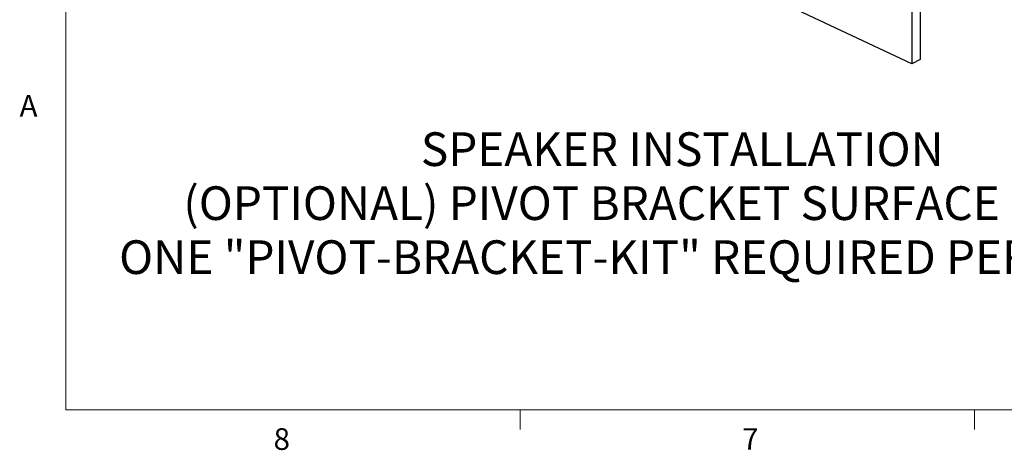
# Paper-space layout 'Sheet2' of a CAD drawing. Units: inches. Extents: x 4 to 166, y 2 to 108.
# Drawn here: x 4 to 47, y 2 to 21 of the extents above; entities that cross this region are included whole.
import ezdxf

# ---------------------------------------------------------------- set-up
doc = ezdxf.new("R2010")
doc.units = ezdxf.units.IN
doc.header["$MEASUREMENT"] = 0
doc.styles.add('SLDTEXTSTYLE0', font='TXT', dxfattribs={"width": 0.75})

# ---------------------------------------------------------------- blocks, each defined once
blk = doc.blocks.new('SW_NOTE_0_18')
at = {"color": 0, "linetype": 'Continuous', "lineweight": 0, "ltscale": 10, "char_height": 1.45833, "attachment_point": 2, "style": 'SLDTEXTSTYLE0'}
for s, insert in [('SPEAKER INSTALLATION', (10.482, 1.88)), ('(OPTIONAL) PIVOT BRACKET SURFACE MOUNT', (10.347, -0.458)), ('ONE "PIVOT-BRACKET-KIT" REQUIRED PER SPEAKER', (10.336, -2.796))]:
    blk.add_mtext(s, dxfattribs=dict(at, insert=insert))

psp = doc.layouts.new('Sheet2')

# ---------------------------------------------------------------- linework, layer by layer
at = {"color": 7, "linetype": 'Continuous', "lineweight": 18, "ltscale": 10}
for p, q in [((6.263, 106.421), (6.263, 3.921)), ((163.763, 3.921), (6.263, 3.921)), ((25.948, 3.921), (25.948, 3.073)), ((45.635, 3.921), (45.635, 3.073))]:
    psp.add_line(p, q, dxfattribs=at)
at = {"color": 7, "linetype": 'Continuous', "lineweight": 25, "ltscale": 10}
for p, q in [((42.919, 50.52), (42.919, 18.905)), ((43.325, 50.655), (43.291, 19.101)), ((42.919, 18.905), (33.107, 23.534)), ((43.291, 19.101), (42.919, 18.905))]:
    psp.add_line(p, q, dxfattribs=at)

# ---------------------------------------------------------------- block references
at = {"color": 7, "linetype": 'Continuous', "lineweight": 0, "ltscale": 10}
psp.add_blockref('SW_NOTE_0_18', (22.499, 14.063), dxfattribs=at)

# ---------------------------------------------------------------- texts
at = {"color": 7, "linetype": 'Continuous', "lineweight": 0, "ltscale": 10, "char_height": 0.937, "attachment_point": 1, "style": 'SLDTEXTSTYLE0'}
for s, insert in [('A', (4.26, 17.559)), ('8', (15.268, 3.13)), ('7', (35.574, 3.133))]:
    psp.add_mtext(s, dxfattribs=dict(at, insert=insert))

doc.saveas('drawing.dxf')
